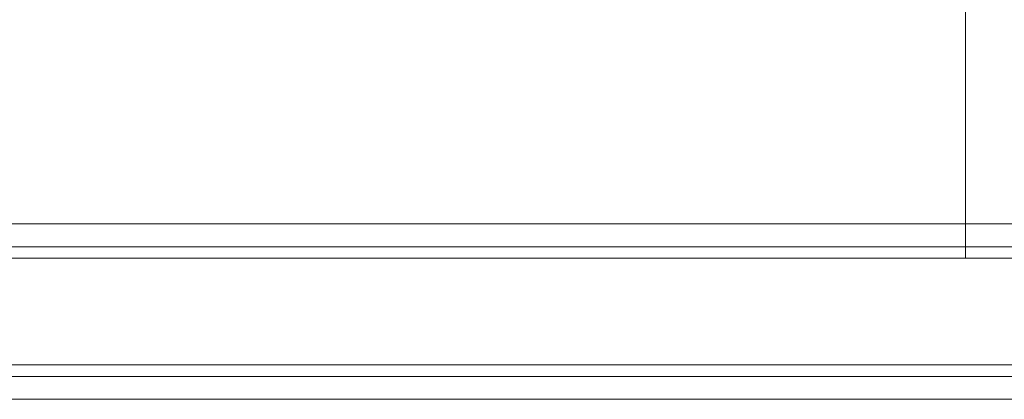
# Model space of a CAD drawing. Units: millimetres. Extents: x -1544 to 2746, y -5964 to 2582.
# Drawn here: x 130 to 307, y -6 to 62 of the extents above; entities that cross this region are included whole.
import ezdxf

# ---------------------------------------------------------------- set-up
doc = ezdxf.new("R2010")
doc.units = ezdxf.units.MM

# ---------------------------------------------------------------- blocks, each defined once
blk = doc.blocks.new('WMF1')
at = {"color": 30, "lineweight": 0}
for points in [[(8634.23, -4006.95), (8634.23, -3976.33), (8482.56, -3976.33), (8482.56, -4006.95)], [(8634.23, -3976.33), (8634.23, -4006.95), (8482.56, -4006.95), (8482.56, -3976.33)], [(8634.23, -4006.95), (8634.23, -3976.33)], [(8634.23, -3976.33), (8634.23, -4006.95)], [(8785.9, -3976.33), (8785.9, -4006.95), (8634.23, -4006.95)], [(8634.23, -4006.95), (8482.56, -4006.95)], [(8634.23, -4011.19), (8634.23, -4009.78), (8634.23, -4006.95)], [(8634.23, -4006.95), (8785.9, -4006.95)], [(8634.23, -4006.95), (8634.23, -4009.78), (8634.23, -4011.19)], [(8634.23, -4011.19), (8634.23, -4009.78), (8634.23, -4006.95)], [(8634.23, -4006.95), (8634.23, -4009.78), (8634.23, -4011.19)], [(8634.23, -4011.19), (8482.56, -4011.19)], [(8634.23, -4011.19), (8482.56, -4011.19)], [(8634.23, -4011.19), (8785.9, -4011.19)], [(8634.23, -4011.19), (8785.9, -4011.19)]]:
    blk.add_lwpolyline(points, dxfattribs=at)
for points in [[(8634.23, -4009.78), (8482.56, -4009.78), (8634.23, -4009.78)], [(8634.23, -4009.78), (8785.9, -4009.78), (8634.23, -4009.78)]]:
    blk.add_lwpolyline(points, close=True, dxfattribs=at)
at = {"color": 33, "lineweight": 0}
for points in [[(8459.48, -4024.38), (8808.98, -4024.38), (8459.48, -4024.38)], [(8459.48, -4024.38), (8808.98, -4024.38), (8459.48, -4024.38)], [(8808.98, -4025.79), (8459.48, -4025.79), (8808.98, -4025.79)], [(8808.98, -4025.79), (8459.48, -4025.79), (8808.98, -4025.79)]]:
    blk.add_lwpolyline(points, close=True, dxfattribs=at)
for points in [[(8459.48, -4028.62), (8808.98, -4028.62)], [(8808.98, -4028.62), (8459.48, -4028.62)], [(8808.98, -4028.62), (8459.48, -4028.62)], [(8459.48, -4028.62), (8808.98, -4028.62)]]:
    blk.add_lwpolyline(points, dxfattribs=at)

msp = doc.modelspace()

# ---------------------------------------------------------------- block references
at = {"color": 6, "xscale": 1.458667599999899, "yscale": 1.458667599999899, "zscale": 1.4586676}
msp.add_blockref('WMF1', (-12293.98, 5870.23), dxfattribs=at)

doc.saveas('drawing.dxf')
